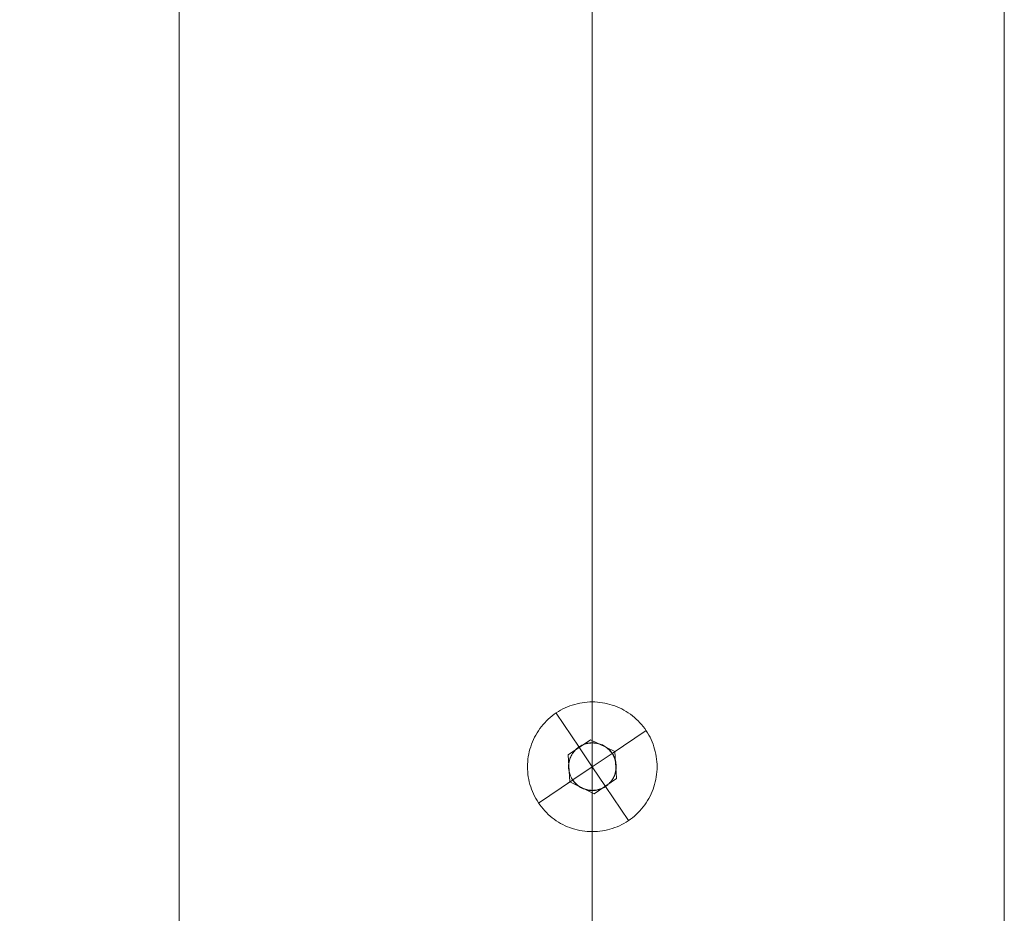
# Model space of a CAD drawing. Units: millimetres. Extents: x 317 to 26317, y 6143 to 10893.
# Drawn here: x 13851 to 13942, y 8832 to 8915 of the extents above; entities that cross this region are included whole.
import ezdxf

# ---------------------------------------------------------------- set-up
doc = ezdxf.new("R2010")
doc.units = ezdxf.units.MM
for name, color, linetype, lineweight in [('mål', 3, 'Continuous', 13), ('robinia', 32, 'Continuous', 9), ('stål', 253, 'Continuous', 9)]:
    doc.layers.add(name, color=color, linetype=linetype, lineweight=lineweight)

# ---------------------------------------------------------------- blocks, each defined once
blk = doc.blocks.new('Skrue-flat-14')
at = {"layer": 'stål'}
for p, q in [((18718.875, 8535.869), (18718.633, 8535.706)), ((18718.64, 8535.719), (18718.633, 8535.706)), ((18718.882, 8535.881), (18718.64, 8535.719)), ((18718.882, 8535.881), (18718.875, 8535.869))]:
    blk.add_line(p, q, dxfattribs=at)
at = {"layer": 'stål', "flags": 128}
for points in [[(18714.946, 8537.261), (18714.951, 8537.496), (18714.964, 8537.73), (18714.987, 8537.965), (18715.019, 8538.199), (18715.062, 8538.431), (18715.112, 8538.661), (18715.171, 8538.889), (18715.239, 8539.114), (18715.317, 8539.337), (18715.403, 8539.555), (18715.497, 8539.772), (18715.6, 8539.984), (18715.71, 8540.191), (18715.83, 8540.394), (18715.956, 8540.593), (18716.091, 8540.787), (18716.233, 8540.975), (18716.382, 8541.156), (18716.539, 8541.333), (18716.701, 8541.503), (18716.871, 8541.666), (18717.048, 8541.822), (18717.229, 8541.971), (18717.417, 8542.114), (18717.61, 8542.249), (18717.808, 8542.375), (18718.012, 8542.495), (18718.22, 8542.606), (18718.431, 8542.709), (18718.647, 8542.802), (18718.866, 8542.889), (18719.089, 8542.966), (18719.314, 8543.034), (18719.542, 8543.093), (18719.772, 8543.145), (18720.004, 8543.186), (18720.237, 8543.218), (18720.471, 8543.241), (18720.707, 8543.255), (18720.941, 8543.259), (18721.176, 8543.255), (18721.412, 8543.241), (18721.646, 8543.218), (18721.879, 8543.186), (18722.111, 8543.145), (18722.341, 8543.093), (18722.569, 8543.034), (18722.794, 8542.966), (18723.017, 8542.889), (18723.235, 8542.802), (18723.452, 8542.709), (18723.663, 8542.606), (18723.871, 8542.495), (18724.075, 8542.375), (18724.273, 8542.249), (18724.466, 8542.114), (18724.654, 8541.971), (18724.835, 8541.822), (18725.012, 8541.666), (18725.181, 8541.503), (18725.344, 8541.333), (18725.501, 8541.156), (18725.65, 8540.975), (18725.791, 8540.787), (18725.927, 8540.593), (18726.053, 8540.394), (18726.172, 8540.191), (18726.283, 8539.984), (18726.386, 8539.772), (18726.48, 8539.555), (18726.566, 8539.337), (18726.643, 8539.114), (18726.712, 8538.889), (18726.771, 8538.661), (18726.821, 8538.431), (18726.864, 8538.199), (18726.896, 8537.965), (18726.919, 8537.73), (18726.932, 8537.496), (18726.937, 8537.261), (18726.932, 8537.024), (18726.919, 8536.79), (18726.896, 8536.555), (18726.864, 8536.321), (18726.821, 8536.089), (18726.771, 8535.859), (18726.712, 8535.631), (18726.643, 8535.406), (18726.566, 8535.183), (18726.48, 8534.965), (18726.386, 8534.748), (18726.283, 8534.536), (18726.172, 8534.329), (18726.053, 8534.125), (18725.927, 8533.927), (18725.791, 8533.733), (18725.65, 8533.545), (18725.501, 8533.364), (18725.344, 8533.187), (18725.181, 8533.017), (18725.012, 8532.854), (18724.835, 8532.698), (18724.654, 8532.549), (18724.466, 8532.406), (18724.273, 8532.271), (18724.075, 8532.145), (18723.871, 8532.025), (18723.663, 8531.914), (18723.452, 8531.811), (18723.235, 8531.718), (18723.017, 8531.631), (18722.794, 8531.554), (18722.569, 8531.486), (18722.341, 8531.427), (18722.111, 8531.375), (18721.879, 8531.334), (18721.646, 8531.302), (18721.412, 8531.279), (18721.176, 8531.264), (18720.942, 8531.261), (18720.707, 8531.264), (18720.471, 8531.279), (18720.237, 8531.302), (18720.004, 8531.334), (18719.772, 8531.375), (18719.542, 8531.427), (18719.314, 8531.486), (18719.089, 8531.554), (18718.866, 8531.631), (18718.647, 8531.718), (18718.431, 8531.811), (18718.22, 8531.914), (18718.012, 8532.025), (18717.808, 8532.145), (18717.61, 8532.271), (18717.417, 8532.406), (18717.229, 8532.549), (18717.048, 8532.698), (18716.871, 8532.854), (18716.701, 8533.017), (18716.539, 8533.187), (18716.382, 8533.364), (18716.233, 8533.545), (18716.091, 8533.733), (18715.956, 8533.927), (18715.83, 8534.125), (18715.71, 8534.329), (18715.6, 8534.536), (18715.497, 8534.748), (18715.403, 8534.965), (18715.317, 8535.183), (18715.239, 8535.406), (18715.171, 8535.631), (18715.112, 8535.859), (18715.062, 8536.089), (18715.019, 8536.321), (18714.987, 8536.555), (18714.964, 8536.79), (18714.951, 8537.024), (18714.946, 8537.261)], [(18718.696, 8538.356), (18720.767, 8539.754), (18723.012, 8538.658), (18723.187, 8536.164), (18721.116, 8534.766), (18718.871, 8535.862)], [(18718.744, 8537.262), (18718.749, 8537.406), (18718.763, 8537.549), (18718.786, 8537.69), (18718.818, 8537.831), (18718.861, 8537.968), (18718.911, 8538.104), (18718.97, 8538.235), (18719.039, 8538.361), (18719.115, 8538.483), (18719.198, 8538.6), (18719.29, 8538.712), (18719.387, 8538.817), (18719.493, 8538.916), (18719.604, 8539.007), (18719.721, 8539.091), (18719.843, 8539.167), (18719.97, 8539.235), (18720.102, 8539.294), (18720.235, 8539.344), (18720.373, 8539.387), (18720.513, 8539.419), (18720.655, 8539.442), (18720.799, 8539.456), (18720.942, 8539.461), (18721.086, 8539.456), (18721.229, 8539.442), (18721.371, 8539.419), (18721.511, 8539.387), (18721.649, 8539.344), (18721.784, 8539.294), (18721.915, 8539.235), (18722.041, 8539.167), (18722.163, 8539.091), (18722.281, 8539.007), (18722.391, 8538.916), (18722.497, 8538.817), (18722.595, 8538.712), (18722.686, 8538.6), (18722.77, 8538.483), (18722.847, 8538.361), (18722.914, 8538.235), (18722.973, 8538.104), (18723.024, 8537.968), (18723.066, 8537.831), (18723.099, 8537.69), (18723.122, 8537.549), (18723.136, 8537.406), (18723.14, 8537.262), (18723.136, 8537.118), (18723.122, 8536.975), (18723.099, 8536.832), (18723.066, 8536.692), (18723.024, 8536.554), (18722.973, 8536.42), (18722.914, 8536.289), (18722.847, 8536.162), (18722.77, 8536.039), (18722.686, 8535.922), (18722.595, 8535.811), (18722.497, 8535.706), (18722.391, 8535.608), (18722.281, 8535.517), (18722.163, 8535.433), (18722.041, 8535.356), (18721.915, 8535.289), (18721.784, 8535.23), (18721.649, 8535.178), (18721.511, 8535.137), (18721.371, 8535.104), (18721.229, 8535.08), (18721.086, 8535.066), (18720.942, 8535.061), (18720.799, 8535.066), (18720.655, 8535.08), (18720.513, 8535.104), (18720.373, 8535.137), (18720.235, 8535.178), (18720.102, 8535.23), (18719.97, 8535.289), (18719.843, 8535.356), (18719.721, 8535.433), (18719.604, 8535.517), (18719.493, 8535.608), (18719.387, 8535.706), (18719.29, 8535.811), (18719.198, 8535.922), (18719.115, 8536.039), (18719.039, 8536.162), (18718.97, 8536.289), (18718.911, 8536.42), (18718.861, 8536.554), (18718.818, 8536.692), (18718.786, 8536.832), (18718.763, 8536.975), (18718.749, 8537.118), (18718.744, 8537.262)], [(18719.704, 8539.091), (18719.62, 8539.029), (18719.538, 8538.963), (18719.457, 8538.891), (18719.38, 8538.817), (18719.306, 8538.737), (18719.235, 8538.652), (18719.17, 8538.564), (18719.107, 8538.474), (18719.05, 8538.38), (18718.997, 8538.284), (18718.95, 8538.185), (18718.907, 8538.084), (18718.871, 8537.983), (18718.839, 8537.881), (18718.812, 8537.778), (18718.791, 8537.675), (18718.775, 8537.573), (18718.763, 8537.469), (18718.757, 8537.362), (18718.755, 8537.255), (18718.759, 8537.147), (18718.768, 8537.039), (18718.784, 8536.931), (18718.803, 8536.824), (18718.829, 8536.718), (18718.86, 8536.613), (18718.894, 8536.51), (18718.934, 8536.41), (18718.979, 8536.313), (18719.028, 8536.218), (18719.081, 8536.128), (18719.138, 8536.041), (18719.198, 8535.957), (18719.263, 8535.875), (18719.332, 8535.795), (18719.407, 8535.718), (18719.485, 8535.644), (18719.566, 8535.573), (18719.652, 8535.508), (18719.741, 8535.445), (18719.834, 8535.388), (18719.928, 8535.334), (18720.026, 8535.286), (18720.124, 8535.244), (18720.224, 8535.205), (18720.324, 8535.173), (18720.426, 8535.145), (18720.526, 8535.123), (18720.628, 8535.105), (18720.732, 8535.092), (18720.838, 8535.084), (18720.945, 8535.08), (18721.053, 8535.083), (18721.161, 8535.091), (18721.269, 8535.104), (18721.377, 8535.122), (18721.483, 8535.145), (18721.588, 8535.174), (18721.691, 8535.208), (18721.791, 8535.246), (18721.889, 8535.29), (18721.985, 8535.338), (18722.076, 8535.389), (18722.163, 8535.443), (18722.25, 8535.504), (18722.333, 8535.568), (18722.416, 8535.636), (18722.494, 8535.711), (18722.57, 8535.79), (18722.642, 8535.871), (18722.71, 8535.957), (18722.773, 8536.047), (18722.834, 8536.14), (18722.888, 8536.235), (18722.937, 8536.331), (18722.982, 8536.432), (18723.021, 8536.532), (18723.055, 8536.634), (18723.084, 8536.736), (18723.107, 8536.837), (18723.126, 8536.941), (18723.14, 8537.047), (18723.149, 8537.154), (18723.152, 8537.263), (18723.151, 8537.373), (18723.143, 8537.483), (18723.13, 8537.593), (18723.112, 8537.702), (18723.087, 8537.81), (18723.058, 8537.917), (18723.023, 8538.021), (18722.985, 8538.124), (18722.939, 8538.223), (18722.891, 8538.32), (18722.838, 8538.412), (18722.782, 8538.503), (18722.722, 8538.589), (18722.655, 8538.672), (18722.586, 8538.755), (18722.51, 8538.835), (18722.43, 8538.911), (18722.346, 8538.983), (18722.259, 8539.051), (18722.167, 8539.115), (18722.073, 8539.173), (18721.977, 8539.227), (18721.878, 8539.277), (18721.776, 8539.321), (18721.674, 8539.358), (18721.57, 8539.392), (18721.467, 8539.419), (18721.364, 8539.442), (18721.26, 8539.459), (18721.154, 8539.472), (18721.046, 8539.478), (18720.937, 8539.481), (18720.827, 8539.477), (18720.718, 8539.468), (18720.607, 8539.452), (18720.499, 8539.433), (18720.391, 8539.407), (18720.284, 8539.376), (18720.18, 8539.339), (18720.078, 8539.298), (18719.981, 8539.253), (18719.884, 8539.203), (18719.793, 8539.149), (18719.704, 8539.091)]]:
    blk.add_lwpolyline(points, close=True, dxfattribs=at)
for points in [[(18719.725, 8539.104), (18719.713, 8539.086), (18717.588, 8542.234)], [(18722.776, 8538.512), (18722.764, 8538.492), (18725.911, 8540.616)], [(18720.767, 8539.754), (18720.767, 8539.755), (18718.696, 8538.357), (18718.696, 8538.356)], [(18719.138, 8536.041), (18720.942, 8537.261), (18719.704, 8539.091)], [(18720.767, 8539.755), (18723.013, 8538.66)], [(18718.871, 8535.863), (18718.696, 8538.357)], [(18722.782, 8538.503), (18720.942, 8537.261), (18722.163, 8535.443)], [(18723.187, 8536.164), (18723.188, 8536.165), (18723.013, 8538.66), (18723.012, 8538.658)], [(18719.131, 8536.05), (18719.12, 8536.032), (18715.972, 8533.904)], [(18718.871, 8535.862), (18718.871, 8535.863), (18721.117, 8534.768), (18721.116, 8534.766)], [(18723.188, 8536.165), (18721.117, 8534.768)], [(18722.184, 8535.458), (18722.172, 8535.438), (18724.295, 8532.286)]]:
    blk.add_lwpolyline(points, dxfattribs=at)
blk = doc.blocks.new('Skrue-flat-15')
at = {"layer": 'stål'}
for p, q in [((18718.875, 8535.869), (18718.633, 8535.706)), ((18718.64, 8535.719), (18718.633, 8535.706)), ((18718.882, 8535.881), (18718.64, 8535.719)), ((18718.882, 8535.881), (18718.875, 8535.869))]:
    blk.add_line(p, q, dxfattribs=at)
at = {"layer": 'stål', "flags": 128}
for points in [[(18714.946, 8537.261), (18714.951, 8537.496), (18714.964, 8537.73), (18714.987, 8537.965), (18715.019, 8538.199), (18715.062, 8538.431), (18715.112, 8538.661), (18715.171, 8538.889), (18715.239, 8539.114), (18715.317, 8539.337), (18715.403, 8539.555), (18715.497, 8539.772), (18715.6, 8539.984), (18715.71, 8540.191), (18715.83, 8540.394), (18715.956, 8540.593), (18716.091, 8540.787), (18716.233, 8540.975), (18716.382, 8541.156), (18716.539, 8541.333), (18716.701, 8541.503), (18716.871, 8541.666), (18717.048, 8541.822), (18717.229, 8541.971), (18717.417, 8542.114), (18717.61, 8542.249), (18717.808, 8542.375), (18718.012, 8542.495), (18718.22, 8542.606), (18718.431, 8542.709), (18718.647, 8542.802), (18718.866, 8542.889), (18719.089, 8542.966), (18719.314, 8543.034), (18719.542, 8543.093), (18719.772, 8543.145), (18720.004, 8543.186), (18720.237, 8543.218), (18720.471, 8543.241), (18720.707, 8543.255), (18720.941, 8543.259), (18721.176, 8543.255), (18721.412, 8543.241), (18721.646, 8543.218), (18721.879, 8543.186), (18722.111, 8543.145), (18722.341, 8543.093), (18722.569, 8543.034), (18722.794, 8542.966), (18723.017, 8542.889), (18723.235, 8542.802), (18723.452, 8542.709), (18723.663, 8542.606), (18723.871, 8542.495), (18724.075, 8542.375), (18724.273, 8542.249), (18724.466, 8542.114), (18724.654, 8541.971), (18724.835, 8541.822), (18725.012, 8541.666), (18725.181, 8541.503), (18725.344, 8541.333), (18725.501, 8541.156), (18725.65, 8540.975), (18725.791, 8540.787), (18725.927, 8540.593), (18726.053, 8540.394), (18726.172, 8540.191), (18726.283, 8539.984), (18726.386, 8539.772), (18726.48, 8539.555), (18726.566, 8539.337), (18726.643, 8539.114), (18726.712, 8538.889), (18726.771, 8538.661), (18726.821, 8538.431), (18726.864, 8538.199), (18726.896, 8537.965), (18726.919, 8537.73), (18726.932, 8537.496), (18726.937, 8537.261), (18726.932, 8537.024), (18726.919, 8536.79), (18726.896, 8536.555), (18726.864, 8536.321), (18726.821, 8536.089), (18726.771, 8535.859), (18726.712, 8535.631), (18726.643, 8535.406), (18726.566, 8535.183), (18726.48, 8534.965), (18726.386, 8534.748), (18726.283, 8534.536), (18726.172, 8534.329), (18726.053, 8534.125), (18725.927, 8533.927), (18725.791, 8533.733), (18725.65, 8533.545), (18725.501, 8533.364), (18725.344, 8533.187), (18725.181, 8533.017), (18725.012, 8532.854), (18724.835, 8532.698), (18724.654, 8532.549), (18724.466, 8532.406), (18724.273, 8532.271), (18724.075, 8532.145), (18723.871, 8532.025), (18723.663, 8531.914), (18723.452, 8531.811), (18723.235, 8531.718), (18723.017, 8531.631), (18722.794, 8531.554), (18722.569, 8531.486), (18722.341, 8531.427), (18722.111, 8531.375), (18721.879, 8531.334), (18721.646, 8531.302), (18721.412, 8531.279), (18721.176, 8531.264), (18720.942, 8531.261), (18720.707, 8531.264), (18720.471, 8531.279), (18720.237, 8531.302), (18720.004, 8531.334), (18719.772, 8531.375), (18719.542, 8531.427), (18719.314, 8531.486), (18719.089, 8531.554), (18718.866, 8531.631), (18718.647, 8531.718), (18718.431, 8531.811), (18718.22, 8531.914), (18718.012, 8532.025), (18717.808, 8532.145), (18717.61, 8532.271), (18717.417, 8532.406), (18717.229, 8532.549), (18717.048, 8532.698), (18716.871, 8532.854), (18716.701, 8533.017), (18716.539, 8533.187), (18716.382, 8533.364), (18716.233, 8533.545), (18716.091, 8533.733), (18715.956, 8533.927), (18715.83, 8534.125), (18715.71, 8534.329), (18715.6, 8534.536), (18715.497, 8534.748), (18715.403, 8534.965), (18715.317, 8535.183), (18715.239, 8535.406), (18715.171, 8535.631), (18715.112, 8535.859), (18715.062, 8536.089), (18715.019, 8536.321), (18714.987, 8536.555), (18714.964, 8536.79), (18714.951, 8537.024), (18714.946, 8537.261)], [(18718.696, 8538.356), (18720.767, 8539.754), (18723.012, 8538.658), (18723.187, 8536.164), (18721.116, 8534.766), (18718.871, 8535.862)], [(18718.744, 8537.262), (18718.749, 8537.406), (18718.763, 8537.549), (18718.786, 8537.69), (18718.818, 8537.831), (18718.861, 8537.968), (18718.911, 8538.104), (18718.97, 8538.235), (18719.039, 8538.361), (18719.115, 8538.483), (18719.198, 8538.6), (18719.29, 8538.712), (18719.387, 8538.817), (18719.493, 8538.916), (18719.604, 8539.007), (18719.721, 8539.091), (18719.843, 8539.167), (18719.97, 8539.235), (18720.102, 8539.294), (18720.235, 8539.344), (18720.373, 8539.387), (18720.513, 8539.419), (18720.655, 8539.442), (18720.799, 8539.456), (18720.942, 8539.461), (18721.086, 8539.456), (18721.229, 8539.442), (18721.371, 8539.419), (18721.511, 8539.387), (18721.649, 8539.344), (18721.784, 8539.294), (18721.915, 8539.235), (18722.041, 8539.167), (18722.163, 8539.091), (18722.281, 8539.007), (18722.391, 8538.916), (18722.497, 8538.817), (18722.595, 8538.712), (18722.686, 8538.6), (18722.77, 8538.483), (18722.847, 8538.361), (18722.914, 8538.235), (18722.973, 8538.104), (18723.024, 8537.968), (18723.066, 8537.831), (18723.099, 8537.69), (18723.122, 8537.549), (18723.136, 8537.406), (18723.14, 8537.262), (18723.136, 8537.118), (18723.122, 8536.975), (18723.099, 8536.832), (18723.066, 8536.692), (18723.024, 8536.554), (18722.973, 8536.42), (18722.914, 8536.289), (18722.847, 8536.162), (18722.77, 8536.039), (18722.686, 8535.922), (18722.595, 8535.811), (18722.497, 8535.706), (18722.391, 8535.608), (18722.281, 8535.517), (18722.163, 8535.433), (18722.041, 8535.356), (18721.915, 8535.289), (18721.784, 8535.23), (18721.649, 8535.178), (18721.511, 8535.137), (18721.371, 8535.104), (18721.229, 8535.08), (18721.086, 8535.066), (18720.942, 8535.061), (18720.799, 8535.066), (18720.655, 8535.08), (18720.513, 8535.104), (18720.373, 8535.137), (18720.235, 8535.178), (18720.102, 8535.23), (18719.97, 8535.289), (18719.843, 8535.356), (18719.721, 8535.433), (18719.604, 8535.517), (18719.493, 8535.608), (18719.387, 8535.706), (18719.29, 8535.811), (18719.198, 8535.922), (18719.115, 8536.039), (18719.039, 8536.162), (18718.97, 8536.289), (18718.911, 8536.42), (18718.861, 8536.554), (18718.818, 8536.692), (18718.786, 8536.832), (18718.763, 8536.975), (18718.749, 8537.118), (18718.744, 8537.262)], [(18719.704, 8539.091), (18719.62, 8539.029), (18719.538, 8538.963), (18719.457, 8538.891), (18719.38, 8538.817), (18719.306, 8538.737), (18719.235, 8538.652), (18719.17, 8538.564), (18719.107, 8538.474), (18719.05, 8538.38), (18718.997, 8538.284), (18718.95, 8538.185), (18718.907, 8538.084), (18718.871, 8537.983), (18718.839, 8537.881), (18718.812, 8537.778), (18718.791, 8537.675), (18718.775, 8537.573), (18718.763, 8537.469), (18718.757, 8537.362), (18718.755, 8537.255), (18718.759, 8537.147), (18718.768, 8537.039), (18718.784, 8536.931), (18718.803, 8536.824), (18718.829, 8536.718), (18718.86, 8536.613), (18718.894, 8536.51), (18718.934, 8536.41), (18718.979, 8536.313), (18719.028, 8536.218), (18719.081, 8536.128), (18719.138, 8536.041), (18719.198, 8535.957), (18719.263, 8535.875), (18719.332, 8535.795), (18719.407, 8535.718), (18719.485, 8535.644), (18719.566, 8535.573), (18719.652, 8535.508), (18719.741, 8535.445), (18719.834, 8535.388), (18719.928, 8535.334), (18720.026, 8535.286), (18720.124, 8535.244), (18720.224, 8535.205), (18720.324, 8535.173), (18720.426, 8535.145), (18720.526, 8535.123), (18720.628, 8535.105), (18720.732, 8535.092), (18720.838, 8535.084), (18720.945, 8535.08), (18721.053, 8535.083), (18721.161, 8535.091), (18721.269, 8535.104), (18721.377, 8535.122), (18721.483, 8535.145), (18721.588, 8535.174), (18721.691, 8535.208), (18721.791, 8535.246), (18721.889, 8535.29), (18721.985, 8535.338), (18722.076, 8535.389), (18722.163, 8535.443), (18722.25, 8535.504), (18722.333, 8535.568), (18722.416, 8535.636), (18722.494, 8535.711), (18722.57, 8535.79), (18722.642, 8535.871), (18722.71, 8535.957), (18722.773, 8536.047), (18722.834, 8536.14), (18722.888, 8536.235), (18722.937, 8536.331), (18722.982, 8536.432), (18723.021, 8536.532), (18723.055, 8536.634), (18723.084, 8536.736), (18723.107, 8536.837), (18723.126, 8536.941), (18723.14, 8537.047), (18723.149, 8537.154), (18723.152, 8537.263), (18723.151, 8537.373), (18723.143, 8537.483), (18723.13, 8537.593), (18723.112, 8537.702), (18723.087, 8537.81), (18723.058, 8537.917), (18723.023, 8538.021), (18722.985, 8538.124), (18722.939, 8538.223), (18722.891, 8538.32), (18722.838, 8538.412), (18722.782, 8538.503), (18722.722, 8538.589), (18722.655, 8538.672), (18722.586, 8538.755), (18722.51, 8538.835), (18722.43, 8538.911), (18722.346, 8538.983), (18722.259, 8539.051), (18722.167, 8539.115), (18722.073, 8539.173), (18721.977, 8539.227), (18721.878, 8539.277), (18721.776, 8539.321), (18721.674, 8539.358), (18721.57, 8539.392), (18721.467, 8539.419), (18721.364, 8539.442), (18721.26, 8539.459), (18721.154, 8539.472), (18721.046, 8539.478), (18720.937, 8539.481), (18720.827, 8539.477), (18720.718, 8539.468), (18720.607, 8539.452), (18720.499, 8539.433), (18720.391, 8539.407), (18720.284, 8539.376), (18720.18, 8539.339), (18720.078, 8539.298), (18719.981, 8539.253), (18719.884, 8539.203), (18719.793, 8539.149), (18719.704, 8539.091)]]:
    blk.add_lwpolyline(points, close=True, dxfattribs=at)
for points in [[(18719.725, 8539.104), (18719.713, 8539.086), (18717.588, 8542.234)], [(18722.776, 8538.512), (18722.764, 8538.492), (18725.911, 8540.616)], [(18720.767, 8539.754), (18720.767, 8539.755), (18718.696, 8538.357), (18718.696, 8538.356)], [(18719.138, 8536.041), (18720.942, 8537.261), (18719.704, 8539.091)], [(18720.767, 8539.755), (18723.013, 8538.66)], [(18718.871, 8535.863), (18718.696, 8538.357)], [(18722.782, 8538.503), (18720.942, 8537.261), (18722.163, 8535.443)], [(18723.187, 8536.164), (18723.188, 8536.165), (18723.013, 8538.66), (18723.012, 8538.658)], [(18719.131, 8536.05), (18719.12, 8536.032), (18715.972, 8533.904)], [(18718.871, 8535.862), (18718.871, 8535.863), (18721.117, 8534.768), (18721.116, 8534.766)], [(18723.188, 8536.165), (18721.117, 8534.768)], [(18722.184, 8535.458), (18722.172, 8535.438), (18724.295, 8532.286)]]:
    blk.add_lwpolyline(points, dxfattribs=at)
blk = doc.blocks.new('Skrue-flat-16')
at = {"layer": 'stål'}
for p, q in [((18718.875, 8535.869), (18718.633, 8535.706)), ((18718.64, 8535.719), (18718.633, 8535.706)), ((18718.882, 8535.881), (18718.64, 8535.719)), ((18718.882, 8535.881), (18718.875, 8535.869))]:
    blk.add_line(p, q, dxfattribs=at)
at = {"layer": 'stål', "flags": 128}
for points in [[(18714.946, 8537.261), (18714.951, 8537.496), (18714.964, 8537.73), (18714.987, 8537.965), (18715.019, 8538.199), (18715.062, 8538.431), (18715.112, 8538.661), (18715.171, 8538.889), (18715.239, 8539.114), (18715.317, 8539.337), (18715.403, 8539.555), (18715.497, 8539.772), (18715.6, 8539.984), (18715.71, 8540.191), (18715.83, 8540.394), (18715.956, 8540.593), (18716.091, 8540.787), (18716.233, 8540.975), (18716.382, 8541.156), (18716.539, 8541.333), (18716.701, 8541.503), (18716.871, 8541.666), (18717.048, 8541.822), (18717.229, 8541.971), (18717.417, 8542.114), (18717.61, 8542.249), (18717.808, 8542.375), (18718.012, 8542.495), (18718.22, 8542.606), (18718.431, 8542.709), (18718.647, 8542.802), (18718.866, 8542.889), (18719.089, 8542.966), (18719.314, 8543.034), (18719.542, 8543.093), (18719.772, 8543.145), (18720.004, 8543.186), (18720.237, 8543.218), (18720.471, 8543.241), (18720.707, 8543.255), (18720.941, 8543.259), (18721.176, 8543.255), (18721.412, 8543.241), (18721.646, 8543.218), (18721.879, 8543.186), (18722.111, 8543.145), (18722.341, 8543.093), (18722.569, 8543.034), (18722.794, 8542.966), (18723.017, 8542.889), (18723.235, 8542.802), (18723.452, 8542.709), (18723.663, 8542.606), (18723.871, 8542.495), (18724.075, 8542.375), (18724.273, 8542.249), (18724.466, 8542.114), (18724.654, 8541.971), (18724.835, 8541.822), (18725.012, 8541.666), (18725.181, 8541.503), (18725.344, 8541.333), (18725.501, 8541.156), (18725.65, 8540.975), (18725.791, 8540.787), (18725.927, 8540.593), (18726.053, 8540.394), (18726.172, 8540.191), (18726.283, 8539.984), (18726.386, 8539.772), (18726.48, 8539.555), (18726.566, 8539.337), (18726.643, 8539.114), (18726.712, 8538.889), (18726.771, 8538.661), (18726.821, 8538.431), (18726.864, 8538.199), (18726.896, 8537.965), (18726.919, 8537.73), (18726.932, 8537.496), (18726.937, 8537.261), (18726.932, 8537.024), (18726.919, 8536.79), (18726.896, 8536.555), (18726.864, 8536.321), (18726.821, 8536.089), (18726.771, 8535.859), (18726.712, 8535.631), (18726.643, 8535.406), (18726.566, 8535.183), (18726.48, 8534.965), (18726.386, 8534.748), (18726.283, 8534.536), (18726.172, 8534.329), (18726.053, 8534.125), (18725.927, 8533.927), (18725.791, 8533.733), (18725.65, 8533.545), (18725.501, 8533.364), (18725.344, 8533.187), (18725.181, 8533.017), (18725.012, 8532.854), (18724.835, 8532.698), (18724.654, 8532.549), (18724.466, 8532.406), (18724.273, 8532.271), (18724.075, 8532.145), (18723.871, 8532.025), (18723.663, 8531.914), (18723.452, 8531.811), (18723.235, 8531.718), (18723.017, 8531.631), (18722.794, 8531.554), (18722.569, 8531.486), (18722.341, 8531.427), (18722.111, 8531.375), (18721.879, 8531.334), (18721.646, 8531.302), (18721.412, 8531.279), (18721.176, 8531.264), (18720.942, 8531.261), (18720.707, 8531.264), (18720.471, 8531.279), (18720.237, 8531.302), (18720.004, 8531.334), (18719.772, 8531.375), (18719.542, 8531.427), (18719.314, 8531.486), (18719.089, 8531.554), (18718.866, 8531.631), (18718.647, 8531.718), (18718.431, 8531.811), (18718.22, 8531.914), (18718.012, 8532.025), (18717.808, 8532.145), (18717.61, 8532.271), (18717.417, 8532.406), (18717.229, 8532.549), (18717.048, 8532.698), (18716.871, 8532.854), (18716.701, 8533.017), (18716.539, 8533.187), (18716.382, 8533.364), (18716.233, 8533.545), (18716.091, 8533.733), (18715.956, 8533.927), (18715.83, 8534.125), (18715.71, 8534.329), (18715.6, 8534.536), (18715.497, 8534.748), (18715.403, 8534.965), (18715.317, 8535.183), (18715.239, 8535.406), (18715.171, 8535.631), (18715.112, 8535.859), (18715.062, 8536.089), (18715.019, 8536.321), (18714.987, 8536.555), (18714.964, 8536.79), (18714.951, 8537.024), (18714.946, 8537.261)], [(18718.696, 8538.356), (18720.767, 8539.754), (18723.012, 8538.658), (18723.187, 8536.164), (18721.116, 8534.766), (18718.871, 8535.862)], [(18718.744, 8537.262), (18718.749, 8537.406), (18718.763, 8537.549), (18718.786, 8537.69), (18718.818, 8537.831), (18718.861, 8537.968), (18718.911, 8538.104), (18718.97, 8538.235), (18719.039, 8538.361), (18719.115, 8538.483), (18719.198, 8538.6), (18719.29, 8538.712), (18719.387, 8538.817), (18719.493, 8538.916), (18719.604, 8539.007), (18719.721, 8539.091), (18719.843, 8539.167), (18719.97, 8539.235), (18720.102, 8539.294), (18720.235, 8539.344), (18720.373, 8539.387), (18720.513, 8539.419), (18720.655, 8539.442), (18720.799, 8539.456), (18720.942, 8539.461), (18721.086, 8539.456), (18721.229, 8539.442), (18721.371, 8539.419), (18721.511, 8539.387), (18721.649, 8539.344), (18721.784, 8539.294), (18721.915, 8539.235), (18722.041, 8539.167), (18722.163, 8539.091), (18722.281, 8539.007), (18722.391, 8538.916), (18722.497, 8538.817), (18722.595, 8538.712), (18722.686, 8538.6), (18722.77, 8538.483), (18722.847, 8538.361), (18722.914, 8538.235), (18722.973, 8538.104), (18723.024, 8537.968), (18723.066, 8537.831), (18723.099, 8537.69), (18723.122, 8537.549), (18723.136, 8537.406), (18723.14, 8537.262), (18723.136, 8537.118), (18723.122, 8536.975), (18723.099, 8536.832), (18723.066, 8536.692), (18723.024, 8536.554), (18722.973, 8536.42), (18722.914, 8536.289), (18722.847, 8536.162), (18722.77, 8536.039), (18722.686, 8535.922), (18722.595, 8535.811), (18722.497, 8535.706), (18722.391, 8535.608), (18722.281, 8535.517), (18722.163, 8535.433), (18722.041, 8535.356), (18721.915, 8535.289), (18721.784, 8535.23), (18721.649, 8535.178), (18721.511, 8535.137), (18721.371, 8535.104), (18721.229, 8535.08), (18721.086, 8535.066), (18720.942, 8535.061), (18720.799, 8535.066), (18720.655, 8535.08), (18720.513, 8535.104), (18720.373, 8535.137), (18720.235, 8535.178), (18720.102, 8535.23), (18719.97, 8535.289), (18719.843, 8535.356), (18719.721, 8535.433), (18719.604, 8535.517), (18719.493, 8535.608), (18719.387, 8535.706), (18719.29, 8535.811), (18719.198, 8535.922), (18719.115, 8536.039), (18719.039, 8536.162), (18718.97, 8536.289), (18718.911, 8536.42), (18718.861, 8536.554), (18718.818, 8536.692), (18718.786, 8536.832), (18718.763, 8536.975), (18718.749, 8537.118), (18718.744, 8537.262)], [(18719.704, 8539.091), (18719.62, 8539.029), (18719.538, 8538.963), (18719.457, 8538.891), (18719.38, 8538.817), (18719.306, 8538.737), (18719.235, 8538.652), (18719.17, 8538.564), (18719.107, 8538.474), (18719.05, 8538.38), (18718.997, 8538.284), (18718.95, 8538.185), (18718.907, 8538.084), (18718.871, 8537.983), (18718.839, 8537.881), (18718.812, 8537.778), (18718.791, 8537.675), (18718.775, 8537.573), (18718.763, 8537.469), (18718.757, 8537.362), (18718.755, 8537.255), (18718.759, 8537.147), (18718.768, 8537.039), (18718.784, 8536.931), (18718.803, 8536.824), (18718.829, 8536.718), (18718.86, 8536.613), (18718.894, 8536.51), (18718.934, 8536.41), (18718.979, 8536.313), (18719.028, 8536.218), (18719.081, 8536.128), (18719.138, 8536.041), (18719.198, 8535.957), (18719.263, 8535.875), (18719.332, 8535.795), (18719.407, 8535.718), (18719.485, 8535.644), (18719.566, 8535.573), (18719.652, 8535.508), (18719.741, 8535.445), (18719.834, 8535.388), (18719.928, 8535.334), (18720.026, 8535.286), (18720.124, 8535.244), (18720.224, 8535.205), (18720.324, 8535.173), (18720.426, 8535.145), (18720.526, 8535.123), (18720.628, 8535.105), (18720.732, 8535.092), (18720.838, 8535.084), (18720.945, 8535.08), (18721.053, 8535.083), (18721.161, 8535.091), (18721.269, 8535.104), (18721.377, 8535.122), (18721.483, 8535.145), (18721.588, 8535.174), (18721.691, 8535.208), (18721.791, 8535.246), (18721.889, 8535.29), (18721.985, 8535.338), (18722.076, 8535.389), (18722.163, 8535.443), (18722.25, 8535.504), (18722.333, 8535.568), (18722.416, 8535.636), (18722.494, 8535.711), (18722.57, 8535.79), (18722.642, 8535.871), (18722.71, 8535.957), (18722.773, 8536.047), (18722.834, 8536.14), (18722.888, 8536.235), (18722.937, 8536.331), (18722.982, 8536.432), (18723.021, 8536.532), (18723.055, 8536.634), (18723.084, 8536.736), (18723.107, 8536.837), (18723.126, 8536.941), (18723.14, 8537.047), (18723.149, 8537.154), (18723.152, 8537.263), (18723.151, 8537.373), (18723.143, 8537.483), (18723.13, 8537.593), (18723.112, 8537.702), (18723.087, 8537.81), (18723.058, 8537.917), (18723.023, 8538.021), (18722.985, 8538.124), (18722.939, 8538.223), (18722.891, 8538.32), (18722.838, 8538.412), (18722.782, 8538.503), (18722.722, 8538.589), (18722.655, 8538.672), (18722.586, 8538.755), (18722.51, 8538.835), (18722.43, 8538.911), (18722.346, 8538.983), (18722.259, 8539.051), (18722.167, 8539.115), (18722.073, 8539.173), (18721.977, 8539.227), (18721.878, 8539.277), (18721.776, 8539.321), (18721.674, 8539.358), (18721.57, 8539.392), (18721.467, 8539.419), (18721.364, 8539.442), (18721.26, 8539.459), (18721.154, 8539.472), (18721.046, 8539.478), (18720.937, 8539.481), (18720.827, 8539.477), (18720.718, 8539.468), (18720.607, 8539.452), (18720.499, 8539.433), (18720.391, 8539.407), (18720.284, 8539.376), (18720.18, 8539.339), (18720.078, 8539.298), (18719.981, 8539.253), (18719.884, 8539.203), (18719.793, 8539.149), (18719.704, 8539.091)]]:
    blk.add_lwpolyline(points, close=True, dxfattribs=at)
for points in [[(18719.725, 8539.104), (18719.713, 8539.086), (18717.588, 8542.234)], [(18722.776, 8538.512), (18722.764, 8538.492), (18725.911, 8540.616)], [(18720.767, 8539.754), (18720.767, 8539.755), (18718.696, 8538.357), (18718.696, 8538.356)], [(18719.138, 8536.041), (18720.942, 8537.261), (18719.704, 8539.091)], [(18720.767, 8539.755), (18723.013, 8538.66)], [(18718.871, 8535.863), (18718.696, 8538.357)], [(18722.782, 8538.503), (18720.942, 8537.261), (18722.163, 8535.443)], [(18723.187, 8536.164), (18723.188, 8536.165), (18723.013, 8538.66), (18723.012, 8538.658)], [(18719.131, 8536.05), (18719.12, 8536.032), (18715.972, 8533.904)], [(18718.871, 8535.862), (18718.871, 8535.863), (18721.117, 8534.768), (18721.116, 8534.766)], [(18723.188, 8536.165), (18721.117, 8534.768)], [(18722.184, 8535.458), (18722.172, 8535.438), (18724.295, 8532.286)]]:
    blk.add_lwpolyline(points, dxfattribs=at)
blk = doc.blocks.new('LE 20500 - Robinia bjælkebro - 3D-flat-1')
at = {"layer": 'robinia', "flags": 128}
for points in [[(2366.673, -433.355), (2343.121, -433.355), (2343.121, 446.665), (2366.673, 446.665)], [(2404.897, 446.665), (2404.897, -433.355), (2366.673, -433.355), (2366.673, 446.665)], [(2404.897, -433.355), (2404.897, 446.665), (2443.024, 446.665), (2443.024, -433.355)]]:
    blk.add_lwpolyline(points, close=True, dxfattribs=at)
blk.add_lwpolyline([(2443.024, 446.665), (2443.024, -433.355), (2404.897, -433.355), (2366.673, -433.355)], dxfattribs=at)
at = {"layer": 'mål'}
for name in ['Skrue-flat-14', 'Skrue-flat-15', 'Skrue-flat-16']:
    blk.add_blockref(name, (-16316.045, -8230.825), dxfattribs=at)

msp = doc.modelspace()

# ---------------------------------------------------------------- block references
at = {"layer": 'mål'}
msp.add_blockref('LE 20500 - Robinia bjælkebro - 3D-flat-1', (11498.965, 8539.235), dxfattribs=at)

doc.saveas('drawing.dxf')
